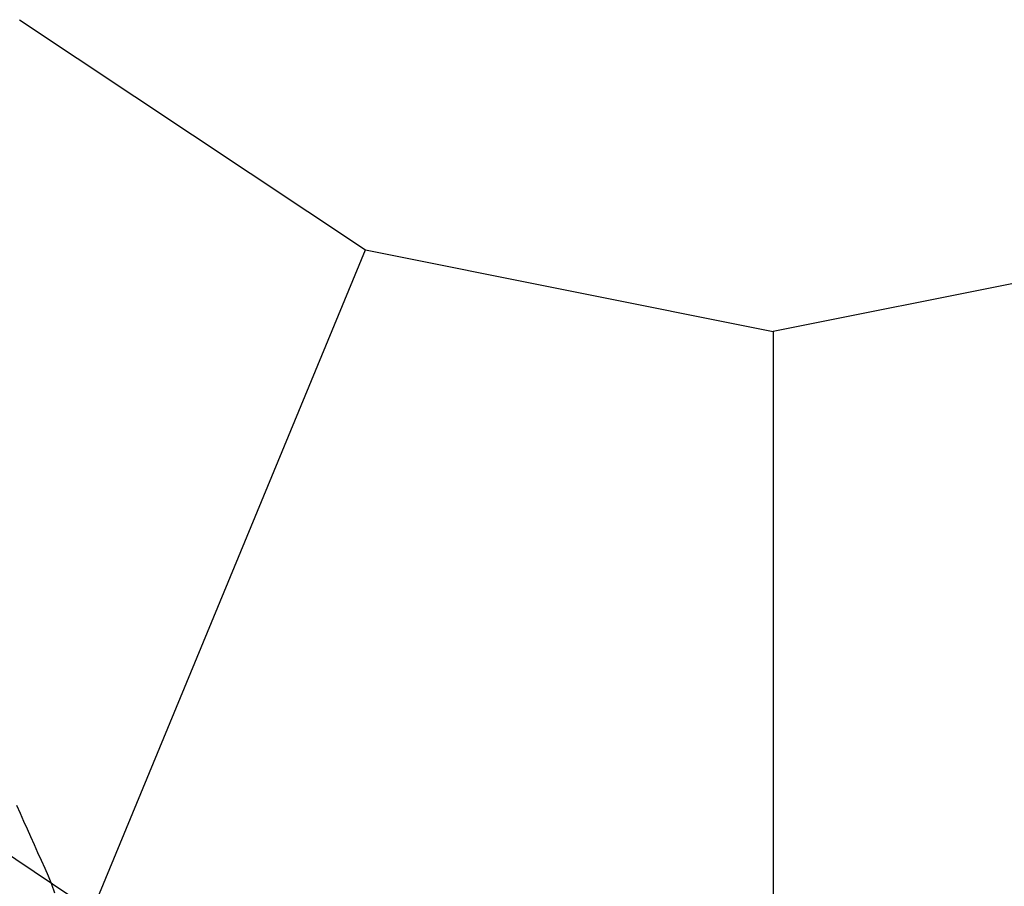
# Model space of a CAD drawing. Extents: x 255 to 364, y -222 to 21.
# Drawn here: x 301 to 302, y -60 to -59 of the extents above; entities that cross this region are included whole.
import ezdxf

# ---------------------------------------------------------------- set-up
doc = ezdxf.new("R2010")
doc.units = 0
doc.header["$MEASUREMENT"] = 0
doc.layers.get('0').update_dxf_attribs({"linetype": 'CONTINUOUS'})

msp = doc.modelspace()

# ---------------------------------------------------------------- linework, layer by layer
at = {"color": 7, "linetype": 'Continuous'}
for p, q in [((300.6464, -59.2484), (301.0497, -59.5167)), ((300.7314, -60.2867), (301.0497, -59.5167)), ((301.0497, -59.5167), (301.5247, -59.6117)), ((301.9997, -59.5167), (301.5247, -59.6117)), ((301.5247, -59.6117), (301.5247, -60.445)), ((300.7314, -60.2867), (300.058, -59.8367)), ((300.6431, -60.1638), (300.6472, -60.173)), ((300.6472, -60.173), (300.6513, -60.1821)), ((300.6513, -60.1821), (300.6554, -60.1912)), ((300.6554, -60.1912), (300.6595, -60.2003)), ((300.6595, -60.2003), (300.6636, -60.2095)), ((300.6636, -60.2095), (300.6677, -60.2186)), ((300.6677, -60.2186), (300.6718, -60.2277)), ((300.6718, -60.2277), (300.6759, -60.2369)), ((300.6759, -60.2369), (300.6799, -60.2461)), ((300.6799, -60.2461), (300.6837, -60.2556)), ((300.6837, -60.2556), (300.6872, -60.2656))]:
    msp.add_line(p, q, dxfattribs=at)

doc.saveas('drawing.dxf')
